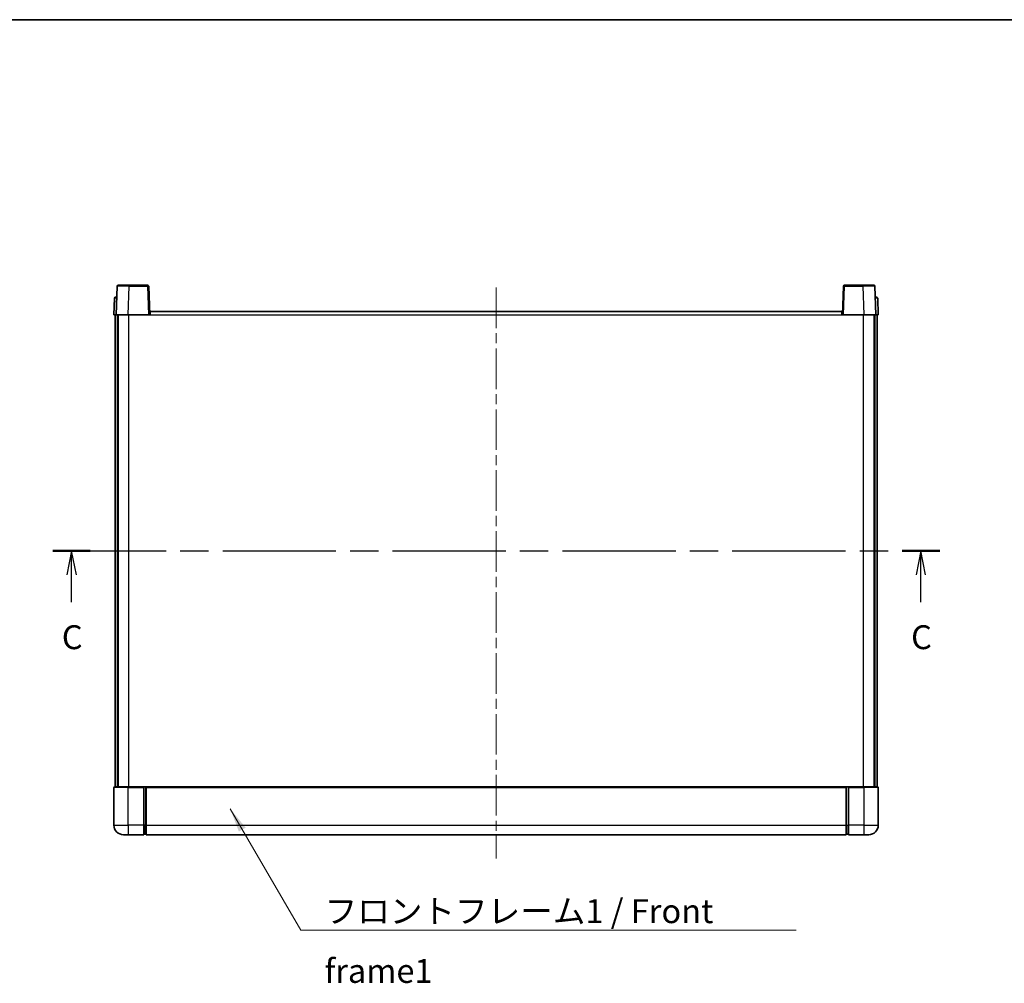
# Model space of a CAD drawing. Units: millimetres. Extents: x 0 to 9454, y 0 to 1124.
# Drawn here: x 1595 to 2007, y 721 to 1124 of the extents above; entities that cross this region are included whole.
import ezdxf

# ---------------------------------------------------------------- set-up
doc = ezdxf.new("R2010")
doc.units = ezdxf.units.MM
doc.header["$LTSCALE"] = 3
doc.linetypes.add('CHAIN', pattern=[0.3543, 0.2362, -0.0295, 0.0591, -0.0295])
for name, color, linetype, lineweight in [('Border (ISO)', 7, 'Continuous', 35), ('Centerline (ISO)', 131, 'Continuous', 18), ('Section Line (ISO)', 7, 'CHAIN', 25), ('Symbol (ISO)', 7, 'Continuous', 18), ('Visible (ISO)', 7, 'Continuous', 35), ('Visible Narrow (ISO)', 7, 'Continuous', 25)]:
    doc.layers.add(name, color=color, linetype=linetype, lineweight=lineweight)
doc.styles.add('Note Text (TK)', font='txt')
doc.dimstyles.new('Default - Method 1b (TK)$7', dxfattribs={"dimscale": 3, "dimtxt": 2.5, "dimasz": 2.5, "dimexe": 1, "dimexo": 1.5, "dimgap": 1, "dimtad": 1, "dimtoh": 1, "dimrnd": 1e-08, "dimdsep": 46, "dimtxsty": 'Note Text (TK)', "dimcen": 0.09, "dimdle": 5, "dimclrd": 100, "dimclre": 100, "dimclrt": 7, "dimadec": 1, "dimazin": 1, "dimtfac": 1, "dimtmove": 0, "dimatfit": 3, "dimfxl": 1, "dimtolj": 1, "dimlwd": -1, "dimlwe": -1, "dimarcsym": 0})

# ---------------------------------------------------------------- blocks, each defined once
blk = doc.blocks.new('図面枠 tk図枠')
at = {"layer": 'Border (ISO)'}
blk.add_line((14.5, 289), (405.5, 289), dxfattribs=at)
blk = doc.blocks.new('2dTransSection2')
at = {"layer": 'Section Line (ISO)', "linetype": 'CHAIN', "ltscale": 16.724682}
blk.add_line((121.01, 233.43), (213.82, 233.43), dxfattribs=at)
at = {"layer": 'Section Line (ISO)', "linetype": 'Continuous', "lineweight": 50}
for p, q in [((121.01, 233.43), (124.93, 233.43)), ((209.89, 233.43), (213.82, 233.43))]:
    blk.add_line(p, q, dxfattribs=at)
at = {"layer": 'Section Line (ISO)', "linetype": 'Continuous'}
for p, q in [((122.97, 233.43), (122.47, 230.93)), ((122.97, 230.93), (122.97, 233.43)), ((123.47, 230.93), (122.97, 233.43)), ((211.85, 233.43), (211.35, 230.93)), ((211.85, 230.93), (211.85, 233.43)), ((212.35, 230.93), (211.85, 233.43)), ((122.97, 228.05), (122.97, 230.93)), ((211.85, 228.05), (211.85, 230.93))]:
    blk.add_line(p, q, dxfattribs=at)
at = {"layer": 'Section Line (ISO)', "char_height": 2.5, "attachment_point": 7, "style": 'Note Text (TK)'}
for insert in [(121.95, 222.37), (210.83, 222.37)]:
    blk.add_mtext('C', dxfattribs=dict(at, insert=insert))

msp = doc.modelspace()

# ---------------------------------------------------------------- linework, layer by layer
at = {"layer": 'Centerline (ISO)', "linetype": 'CHAIN', "ltscale": 23.990969}
msp.add_line((1794.5797, 1011.9546), (1794.5797, 772.9546), dxfattribs=at)
at = {"layer": 'Visible (ISO)'}
for p, q in [((1635.9993, 1012.4721), (1635.5797, 1000.4546)), ((1636.499, 1012.9546), (1640.9963, 1012.9546)), ((1648.6603, 1012.9546), (1640.9963, 1012.9546)), ((1649.5797, 1000.4546), (1649.16, 1012.4721)), ((1939.9993, 1012.4721), (1939.5797, 1000.4546)), ((1948.1631, 1012.9546), (1940.499, 1012.9546)), ((1948.1631, 1012.9546), (1952.6603, 1012.9546)), ((1953.5797, 1000.4546), (1953.16, 1012.4721)), ((1634.8247, 1007.4721), (1634.5797, 1000.4546)), ((1635.3244, 1007.9546), (1635.8241, 1007.9546)), ((1635.8416, 1007.9546), (1635.8241, 1007.9546)), ((1953.3352, 1007.9546), (1953.3178, 1007.9546)), ((1953.3352, 1007.9546), (1953.8349, 1007.9546)), ((1954.5797, 1000.4546), (1954.3346, 1007.4721)), ((1649.8297, 1000.4546), (1649.8297, 1001.9546)), ((1649.8297, 1001.9546), (1939.3297, 1001.9546)), ((1939.3297, 1001.9546), (1939.3297, 1000.4546)), ((1635.5791, 1000.4546), (1634.5797, 1000.4546)), ((1635.0797, 802.9546), (1635.0797, 1000.4546)), ((1635.5797, 1000.4546), (1635.5791, 1000.4546)), ((1640.5766, 1000.4546), (1635.5797, 1000.4546)), ((1636.0797, 802.9546), (1636.0797, 1000.4546)), ((1636.3297, 802.9546), (1636.3297, 1000.4546)), ((1649.08, 1000.4546), (1640.5766, 1000.4546)), ((1649.5797, 1000.4546), (1649.08, 1000.4546)), ((1649.5797, 1000.4546), (1649.8297, 1000.4546)), ((1939.3297, 1000.4546), (1939.5797, 1000.4546)), ((1940.0794, 1000.4546), (1939.5797, 1000.4546)), ((1948.5827, 1000.4546), (1940.0794, 1000.4546)), ((1953.5797, 1000.4546), (1948.5827, 1000.4546)), ((1952.8297, 802.9546), (1952.8297, 1000.4546)), ((1953.0797, 802.9546), (1953.0797, 1000.4546)), ((1953.5803, 1000.4546), (1953.5797, 1000.4546)), ((1954.5797, 1000.4546), (1953.5803, 1000.4546)), ((1954.0797, 802.9546), (1954.0797, 1000.4546)), ((1634.5797, 802.7046), (1634.5797, 786.9546)), ((1634.8297, 802.9546), (1640.5797, 802.9546)), ((1647.0797, 802.9546), (1640.5797, 802.9546)), ((1647.0797, 802.9546), (1647.8297, 802.9546)), ((1647.0797, 802.9546), (1647.0797, 802.7046)), ((1647.0797, 786.9546), (1647.0797, 802.7046)), ((1647.8297, 802.9546), (1648.0797, 802.9546)), ((1648.0797, 802.9546), (1941.0797, 802.9546)), ((1648.0797, 802.6546), (1648.0797, 802.9546)), ((1648.0797, 802.6546), (1648.0797, 786.9546)), ((1941.0797, 802.9546), (1941.0797, 802.6546)), ((1941.0797, 802.9546), (1941.3297, 802.9546)), ((1941.0797, 786.9546), (1941.0797, 802.6546)), ((1941.3297, 802.9546), (1942.0797, 802.9546)), ((1948.5797, 802.9546), (1942.0797, 802.9546)), ((1942.0797, 802.7046), (1942.0797, 802.9546)), ((1942.0797, 802.7046), (1942.0797, 786.9546)), ((1948.5797, 802.9546), (1954.3297, 802.9546)), ((1954.5797, 786.9546), (1954.5797, 802.7046)), ((1647.0797, 786.9546), (1647.0797, 782.9546)), ((1647.8297, 783.2546), (1647.0797, 783.2546)), ((1648.0797, 782.9546), (1648.0797, 786.9546)), ((1941.0797, 786.9546), (1941.0797, 782.9546)), ((1941.3297, 783.2546), (1942.0797, 783.2546)), ((1942.0797, 782.9546), (1942.0797, 786.9546)), ((1640.5797, 782.9546), (1638.5797, 782.9546)), ((1640.5797, 782.9546), (1647.0797, 782.9546)), ((1648.0797, 782.9546), (1941.0797, 782.9546)), ((1942.0797, 782.9546), (1948.5797, 782.9546)), ((1950.5797, 782.9546), (1948.5797, 782.9546))]:
    msp.add_line(p, q, dxfattribs=at)
for centre, radius, start, end in [((1636.499, 1012.4546), 0.5, 90, 178), ((1648.6603, 1012.4546), 0.5, 2, 90), ((1940.499, 1012.4546), 0.5, 90, 178), ((1952.6603, 1012.4546), 0.5, 2, 90), ((1635.3244, 1007.4546), 0.5, 90, 178), ((1953.8349, 1007.4546), 0.5, 2, 90), ((1634.8297, 802.7046), 0.25, 90, 180), ((1954.3297, 802.7046), 0.25, 0, 90), ((1638.5797, 786.9546), 4, 180, 270), ((1647.8297, 783.5046), 0.25, 270, 0), ((1941.3297, 783.5046), 0.25, 180, 270), ((1950.5797, 786.9546), 4, 270, 0)]:
    msp.add_arc(centre, radius, start, end, dxfattribs=at)
at = {"layer": 'Visible Narrow (ISO)'}
for p, q in [((1640.5766, 1000.4546), (1640.9963, 1012.4721)), ((1640.9963, 1012.4721), (1640.9963, 1012.9546)), ((1640.9963, 1012.4721), (1648.6603, 1012.4721)), ((1648.6603, 1012.9546), (1648.6603, 1012.4721)), ((1648.6603, 1012.4721), (1649.08, 1000.4546)), ((1940.0794, 1000.4546), (1940.499, 1012.4721)), ((1940.499, 1012.4721), (1940.499, 1012.9546)), ((1940.499, 1012.4721), (1948.1631, 1012.4721)), ((1948.1631, 1012.4721), (1948.1631, 1012.9546)), ((1948.1631, 1012.4721), (1948.5827, 1000.4546)), ((1635.5791, 1000.4546), (1635.8241, 1007.4721)), ((1635.8241, 1007.4721), (1635.8241, 1007.9546)), ((1635.8241, 1007.4721), (1635.8247, 1007.4721)), ((1953.3346, 1007.4721), (1953.3352, 1007.4721)), ((1953.3352, 1007.4721), (1953.3352, 1007.9546)), ((1953.3352, 1007.4721), (1953.5803, 1000.4546)), ((1640.8297, 802.9546), (1640.8297, 1000.4546)), ((1649.8297, 1000.4546), (1939.3297, 1000.4546)), ((1948.3297, 802.9546), (1948.3297, 1000.4546)), ((1640.5797, 802.7046), (1634.5797, 802.7046)), ((1640.5797, 802.7046), (1640.5797, 802.9546)), ((1640.5797, 802.7046), (1647.0797, 802.7046)), ((1640.5797, 786.9546), (1640.5797, 802.7046)), ((1647.8297, 802.9546), (1647.8297, 786.9546)), ((1648.0797, 802.6546), (1941.0797, 802.6546)), ((1941.3297, 786.9546), (1941.3297, 802.9546)), ((1942.0797, 802.7046), (1948.5797, 802.7046)), ((1948.5797, 802.7046), (1948.5797, 802.9546)), ((1954.5797, 802.7046), (1948.5797, 802.7046)), ((1948.5797, 802.7046), (1948.5797, 786.9546)), ((1634.5797, 786.9546), (1640.5797, 786.9546)), ((1647.0797, 786.9546), (1640.5797, 786.9546)), ((1640.5797, 786.9546), (1640.5797, 782.9546)), ((1647.8297, 786.9546), (1647.0797, 786.9546)), ((1648.0797, 786.9546), (1647.8297, 786.9546)), ((1647.8297, 783.2546), (1647.8297, 786.9546)), ((1648.0797, 786.9546), (1941.0797, 786.9546)), ((1941.0797, 786.9546), (1941.3297, 786.9546)), ((1941.3297, 786.9546), (1941.3297, 783.2546)), ((1941.3297, 786.9546), (1942.0797, 786.9546)), ((1948.5797, 786.9546), (1942.0797, 786.9546)), ((1948.5797, 786.9546), (1954.5797, 786.9546)), ((1948.5797, 786.9546), (1948.5797, 782.9546))]:
    msp.add_line(p, q, dxfattribs=at)
for centre, major_axis, ratio, start_param, end_param in [((1641.0018, 1012.4546), (5.0024, -0.0174), 0.00348438, 1.5719048, 3.14148316), ((1648.6603, 1012.4546), (0.4997, 0.0174), 0.03487826, 0, 1.56957835), ((1940.499, 1012.4546), (-0.4997, 0.0174), 0.03487826, 4.71360696, 6.28318531), ((1948.1576, 1012.4546), (5.0024, 0.0174), 0.00348438, 0.00010951, 1.56968786), ((1635.8247, 1007.4546), (1, -0.0174), 0.01743381, 1.57170981, 3.14128816), ((1953.3346, 1007.4546), (1, 0.0174), 0.01743381, 0.00030449, 1.56988285)]:
    msp.add_ellipse(centre, major_axis=major_axis, ratio=ratio, start_param=start_param, end_param=end_param, dxfattribs=at)

# ---------------------------------------------------------------- block references
at = {"xscale": 4, "yscale": 4, "zscale": 4}
msp.add_blockref('図面枠 tk図枠', (1125, -32), dxfattribs=at)
at = {"layer": 'Section Line (ISO)', "xscale": 4, "yscale": 4, "zscale": 4}
msp.add_blockref('2dTransSection2', (1125, -32), dxfattribs=at)

# ---------------------------------------------------------------- texts
at = {"layer": 'Symbol (ISO)', "color": 7, "insert": (1722.8222, 755.9643), "char_height": 10, "width": 206.72514, "attachment_point": 1, "line_spacing_factor": 1.5, "style": 'Note Text (TK)'}
msp.add_mtext('{\\fＭＳ Ｐゴシック|b0|i0;フロントフレーム1 / Front frame1}', dxfattribs=at)

# ---------------------------------------------------------------- leaders
at = {"layer": 'Symbol (ISO)', "color": 100, "annotation_type": 0, "has_hookline": 1, "hookline_direction": 0, "text_width": 197.3864}
msp.add_leader([(1683.3171, 793.7352), (1712.8222, 742.9781), (1722.8222, 742.9781)], dimstyle='Default - Method 1b (TK)$7', override={"dimscale": 0, "dimtxt": 10, "dimasz": 10, "dimgap": 0, "dimtad": 1}, dxfattribs=at)

doc.saveas('drawing.dxf')
